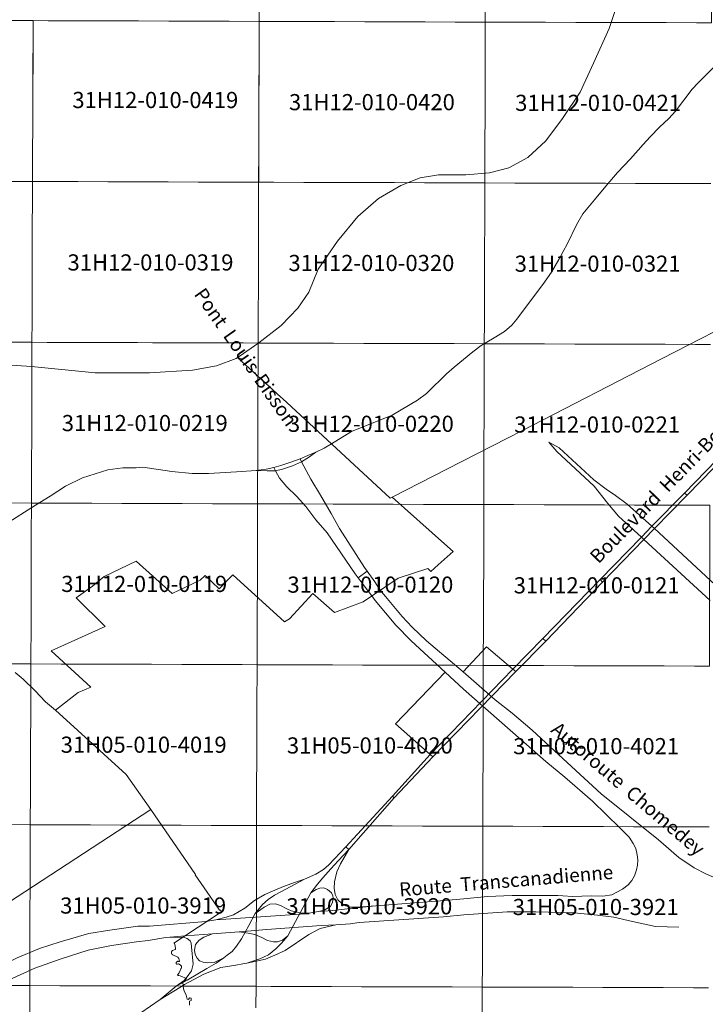
# Model space of a CAD drawing. Units: metres. Extents: x 265961 to 307720, y 5027324 to 5064319.
# Drawn here: x 283260 to 286221, y 5038575 to 5042828 of the extents above; entities that cross this region are included whole.
import ezdxf
from ezdxf.enums import TextEntityAlignment as Align

# ---------------------------------------------------------------- set-up
doc = ezdxf.new("R2010")
doc.units = ezdxf.units.M
doc.header["$MEASUREMENT"] = 0
doc.layers.add('Level 50', color=7, linetype='Continuous', lineweight=0)
doc.styles.add('Style-STANDARD', font='STANDARD.shx')
doc.styles.add('Style-WORKING', font='WORKING.shx')

msp = doc.modelspace()

# ---------------------------------------------------------------- linework, layer by layer
at = {"layer": 'Level 50', "color": 7, "linetype": 'Continuous', "lineweight": 0}
for p, q in [((286334.478, 5042700.373), (286190.206, 5042555.274)), ((285952.692, 5042288.035), (285897.824, 5042226.778)), ((285897.824, 5042226.778), (285842.52, 5042167.323)), ((285842.52, 5042167.323), (285792.147, 5042108.734)), ((285217.128, 5041392.793), (285136.415, 5041327.463)), ((285102.911, 5041298.432), (285079.201, 5041274.085)), ((285136.415, 5041327.463), (285102.911, 5041298.432)), ((285079.201, 5041274.085), (285045.508, 5041242.372)), ((285016.718, 5041213.464), (284978.869, 5041184.439)), ((285045.508, 5041242.372), (285016.718, 5041213.464)), ((286453.868, 5041115.775), (286131.762, 5040783.493)), ((286464.598, 5041105.664), (286142.478, 5040773.683)), ((284477.163, 5040918.884), (284471.579, 5040930.702)), ((283640.563, 5040883.5), (283531.406, 5040848.5)), ((284365.186, 5040879.386), (284358.066, 5040893.631)), ((283531.406, 5040848.5), (283457.594, 5040812.5)), ((283457.594, 5040812.5), (283391.688, 5040769.5)), ((283391.688, 5040769.5), (283328.281, 5040731.5)), ((286131.762, 5040783.493), (285990.471, 5040640.56)), ((286142.478, 5040773.683), (286002.361, 5040629.675)), ((286142.478, 5040773.683), (286131.762, 5040783.493)), ((283328.281, 5040731.5), (283198.375, 5040647.5)), ((285990.471, 5040640.56), (285945.889, 5040593.35)), ((286002.361, 5040629.675), (285956.03, 5040583.34)), ((286002.361, 5040629.675), (285990.471, 5040640.56)), ((286284.125, 5040368.5), (286002.361, 5040629.675)), ((285945.889, 5040593.35), (285767.243, 5040409.414)), ((285956.03, 5040583.34), (285777.483, 5040398.487)), ((285956.03, 5040583.34), (285945.889, 5040593.35)), ((286242.656, 5040320), (285956.03, 5040583.34)), ((284761.288, 5040445.729), (284721.608, 5040417.705)), ((285767.243, 5040409.414), (285519.835, 5040155.144)), ((285777.483, 5040398.487), (285767.243, 5040409.414)), ((285777.483, 5040398.487), (285532.133, 5040143.489)), ((285519.835, 5040155.144), (285389.733, 5040022.985)), ((285532.133, 5040143.489), (285519.835, 5040155.144)), ((285532.133, 5040143.489), (285402.434, 5040013.013)), ((285389.733, 5040022.985), (285033.571, 5039654.288)), ((285402.434, 5040013.013), (285389.733, 5040022.985)), ((285098.125, 5040009.5), (284883.875, 5039786)), ((285402.434, 5040013.013), (285044.575, 5039643.927)), ((285176.938, 5039937), (285098.125, 5040009.5)), ((285313.188, 5039890.5), (285174.969, 5040011.5)), ((285532.219, 5039624.5), (285176.938, 5039937)), ((285033.571, 5039654.288), (284883.875, 5039786)), ((285770.813, 5039484.5), (285551.781, 5039688)), ((285033.571, 5039654.288), (284870.381, 5039474.922)), ((285044.575, 5039643.927), (284878.148, 5039467.152)), ((285044.575, 5039643.927), (285033.571, 5039654.288)), ((284870.381, 5039474.922), (284669.348, 5039256.042)), ((284878.148, 5039467.152), (284681.764, 5039243.623)), ((284878.148, 5039467.152), (284870.381, 5039474.922)), ((286018.344, 5039285.5), (285770.813, 5039484.5)), ((284681.764, 5039243.623), (284669.348, 5039256.042)), ((284516.969, 5039056.5), (284418.29, 5038871.028)), ((285076.969, 5039022), (284797.844, 5039000)), ((285179.063, 5039030.5), (285076.969, 5039022)), ((284492.781, 5038966.5), (284108.125, 5038939.5)), ((284550.469, 5038975.5), (284492.781, 5038966.5)), ((285179.063, 5038961.5), (285090.625, 5038953.5)), ((284108.125, 5038939.5), (284063.624, 5038933.623)), ((284687.5, 5038922.5), (284625.031, 5038918)), ((284726.125, 5038928.5), (284687.5, 5038922.5)), ((285090.625, 5038953.5), (284726.125, 5038928.5)), ((283770.25, 5038913.5), (283649.969, 5038896)), ((284093.469, 5038880), (283976.972, 5038871.477)), ((284207.719, 5038888), (284093.469, 5038880)), ((283891.781, 5038863.5), (283815.656, 5038851.5)), ((283976.972, 5038871.477), (283891.781, 5038863.5)), ((284224.278, 5038749.802), (284241.004, 5038752.534)), ((283866.969, 5038596.5), (283936.219, 5038653.5)), ((283866.969, 5038596.5), (283286.536, 5038196.645))]:
    msp.add_line(p, q, dxfattribs=at)
at = {"layer": 'Level 50', "color": 7, "linetype": 'Continuous', "lineweight": 0, "flags": 128}
for points in [[(286247.533, 5042814.363), (286182.437, 5042814.556), (286052.244, 5042814.943), (285922.051, 5042815.334), (285791.858, 5042815.727), (285661.665, 5042816.123), (285531.473, 5042816.521), (285401.28, 5042816.923), (285271.087, 5042817.327), (285271.664, 5043002.545), (285272.24, 5043187.763), (285272.817, 5043372.981), (285273.25, 5043511.895), (285403.429, 5043511.491), (285533.606, 5043511.09), (285663.785, 5043510.691), (285793.963, 5043510.296), (285924.142, 5043509.902), (286054.32, 5043509.512), (286184.498, 5043509.124), (286249.587, 5043508.931), (286249.177, 5043370.017), (286248.081, 5042999.581), (286247.533, 5042814.363)], [(284292.48, 5042125.876), (284162.258, 5042126.283), (284032.036, 5042126.692), (283901.815, 5042127.104), (283771.593, 5042127.519), (283641.372, 5042127.936), (283511.151, 5042128.357), (283380.929, 5042128.78), (283315.818, 5042128.992), (283316.12, 5042221.601), (283316.726, 5042406.819), (283317.331, 5042592.037), (283317.937, 5042777.255), (283318.088, 5042823.559), (283383.192, 5042823.347), (283513.399, 5042822.924), (283643.606, 5042822.503), (283773.814, 5042822.086), (283904.021, 5042821.671), (284034.228, 5042821.259), (284164.435, 5042820.85), (284294.642, 5042820.443), (284294.497, 5042774.139), (284293.345, 5042403.703), (284292.768, 5042218.485), (284292.48, 5042125.876)], [(285268.925, 5042122.759), (285138.718, 5042123.166), (285008.511, 5042123.575), (284878.304, 5042123.987), (284748.097, 5042124.402), (284617.889, 5042124.819), (284487.682, 5042125.24), (284357.475, 5042125.663), (284292.371, 5042125.875), (284292.825, 5042264.789), (284293.431, 5042450.007), (284294.036, 5042635.225), (284294.642, 5042820.443), (284359.738, 5042820.23), (284489.931, 5042819.808), (284620.124, 5042819.387), (284750.316, 5042818.97), (284880.509, 5042818.555), (285010.702, 5042818.143), (285140.895, 5042817.733), (285271.087, 5042817.327), (285270.511, 5042632.109), (285269.934, 5042446.891), (285269.357, 5042261.672), (285268.925, 5042122.759)], [(284290.101, 5041431.308), (284159.879, 5041431.715), (284029.657, 5041432.124), (283899.436, 5041432.536), (283769.214, 5041432.951), (283638.993, 5041433.368), (283508.772, 5041433.789), (283378.55, 5041434.212), (283313.439, 5041434.424), (283313.741, 5041527.033), (283314.347, 5041712.251), (283314.952, 5041897.469), (283315.558, 5042082.687), (283315.709, 5042128.991), (283380.813, 5042128.779), (283511.02, 5042128.356), (283641.227, 5042127.935), (283771.435, 5042127.518), (283901.642, 5042127.103), (284031.849, 5042126.691), (284162.056, 5042126.282), (284292.263, 5042125.875), (284292.118, 5042079.571), (284290.966, 5041709.135), (284290.389, 5041523.917), (284290.101, 5041431.308)], [(285266.763, 5041428.192), (285136.541, 5041428.599), (285006.319, 5041429.008), (284876.098, 5041429.42), (284745.876, 5041429.835), (284615.655, 5041430.252), (284485.434, 5041430.673), (284355.212, 5041431.096), (284290.101, 5041431.308), (284290.403, 5041523.917), (284291.009, 5041709.135), (284291.614, 5041894.353), (284292.22, 5042079.571), (284292.371, 5042125.875), (284357.475, 5042125.663), (284487.682, 5042125.24), (284617.889, 5042124.819), (284748.097, 5042124.402), (284878.304, 5042123.987), (285008.511, 5042123.575), (285138.718, 5042123.166), (285268.925, 5042122.759), (285268.78, 5042076.455), (285267.628, 5041706.019), (285267.051, 5041520.801), (285266.763, 5041428.192)], [(284287.831, 5040736.742), (284222.713, 5040736.955), (284092.477, 5040737.383), (283962.241, 5040737.814), (283832.005, 5040738.248), (283701.769, 5040738.685), (283571.533, 5040739.124), (283441.297, 5040739.565), (283311.061, 5040740.01), (283311.22, 5040786.314), (283312.488, 5041156.75), (283313.122, 5041341.967), (283313.439, 5041434.576), (283443.661, 5041434.132), (283573.882, 5041433.69), (283704.104, 5041433.251), (283834.325, 5041432.814), (283964.547, 5041432.381), (284094.769, 5041431.95), (284224.99, 5041431.521), (284290.101, 5041431.308), (284289.192, 5041153.481), (284288.588, 5040968.264), (284287.982, 5040783.046), (284287.831, 5040736.742)], [(285264.601, 5040733.626), (285134.364, 5040734.032), (285004.129, 5040734.442), (284873.893, 5040734.854), (284743.657, 5040735.269), (284613.421, 5040735.687), (284483.185, 5040736.106), (284352.949, 5040736.529), (284287.831, 5040736.742), (284287.982, 5040783.046), (284288.588, 5040968.264), (284289.192, 5041153.481), (284290.101, 5041431.308), (284355.212, 5041431.096), (284485.434, 5041430.673), (284615.655, 5041430.252), (284745.876, 5041429.835), (284876.098, 5041429.42), (285006.319, 5041429.008), (285136.541, 5041428.599), (285266.763, 5041428.192), (285266.475, 5041335.583), (285265.897, 5041150.365), (285265.321, 5040965.148), (285264.745, 5040779.93), (285264.601, 5040733.626)], [(283308.684, 5040045.445), (283178.433, 5040045.892), (283048.183, 5040046.342), (282917.932, 5040046.794), (282787.682, 5040047.25), (282657.432, 5040047.708), (282527.181, 5040048.169), (282396.931, 5040048.632), (282331.806, 5040048.865), (282332.468, 5040234.083), (282333.794, 5040604.517), (282334.291, 5040743.43), (282399.409, 5040743.198), (282529.646, 5040742.734), (282659.881, 5040742.273), (282790.117, 5040741.815), (282920.354, 5040741.36), (283050.589, 5040740.907), (283180.825, 5040740.458), (283311.061, 5040740.01), (283310.585, 5040601.097), (283309.951, 5040415.879), (283309.317, 5040230.662), (283308.684, 5040045.445)], [(284285.562, 5040042.176), (284220.436, 5040042.39), (284090.186, 5040042.818), (283959.936, 5040043.249), (283829.685, 5040043.683), (283699.435, 5040044.119), (283569.184, 5040044.558), (283438.934, 5040045), (283308.684, 5040045.445), (283309.317, 5040230.662), (283309.951, 5040415.879), (283310.585, 5040601.097), (283311.061, 5040740.01), (283441.297, 5040739.565), (283571.533, 5040739.124), (283701.769, 5040738.685), (283832.005, 5040738.248), (283962.241, 5040737.814), (284092.477, 5040737.383), (284222.713, 5040736.955), (284287.831, 5040736.742), (284287.377, 5040597.829), (284286.771, 5040412.611), (284286.166, 5040227.394), (284285.562, 5040042.176)], [(285262.439, 5040039.06), (285132.188, 5040039.467), (285001.938, 5040039.876), (284871.687, 5040040.289), (284741.437, 5040040.703), (284611.187, 5040041.121), (284480.937, 5040041.541), (284350.687, 5040041.964), (284285.562, 5040042.176), (284286.166, 5040227.394), (284286.771, 5040412.611), (284287.377, 5040597.829), (284287.831, 5040736.742), (284352.949, 5040736.529), (284483.185, 5040736.106), (284613.421, 5040735.687), (284743.657, 5040735.269), (284873.893, 5040734.854), (285004.129, 5040734.442), (285134.364, 5040734.032), (285264.601, 5040733.626), (285264.168, 5040594.712), (285263.016, 5040224.278), (285262.439, 5040039.06)], [(286239.317, 5040036.096), (286174.191, 5040036.289), (286043.941, 5040036.677), (285913.691, 5040037.067), (285783.44, 5040037.46), (285653.19, 5040037.856), (285522.939, 5040038.255), (285392.689, 5040038.656), (285262.439, 5040039.06), (285263.016, 5040224.278), (285264.168, 5040594.712), (285264.601, 5040733.626), (285394.837, 5040733.222), (285525.072, 5040732.82), (285655.309, 5040732.422), (285785.545, 5040732.026), (285915.78, 5040731.633), (286046.017, 5040731.242), (286176.253, 5040730.854), (286241.37, 5040730.662), (286240.96, 5040591.749), (286239.864, 5040221.313), (286239.317, 5040036.096)], [(284283.292, 5039347.612), (284218.159, 5039347.825), (284087.895, 5039348.253), (283957.63, 5039348.684), (283827.364, 5039349.118), (283697.1, 5039349.554), (283566.835, 5039349.994), (283436.57, 5039350.436), (283306.306, 5039350.88), (283306.781, 5039489.793), (283307.415, 5039675.01), (283308.049, 5039860.228), (283308.684, 5040045.445), (283438.934, 5040045), (283569.184, 5040044.558), (283699.435, 5040044.119), (283829.685, 5040043.683), (283959.936, 5040043.249), (284090.186, 5040042.818), (284220.436, 5040042.39), (284285.562, 5040042.176), (284284.956, 5039856.959), (284284.351, 5039671.742), (284283.745, 5039486.524), (284283.292, 5039347.612)], [(285260.277, 5039344.496), (285130.013, 5039344.902), (284999.748, 5039345.312), (284869.483, 5039345.724), (284739.219, 5039346.139), (284608.953, 5039346.556), (284478.688, 5039346.977), (284348.424, 5039347.399), (284283.292, 5039347.612), (284283.745, 5039486.524), (284284.351, 5039671.742), (284284.956, 5039856.959), (284285.562, 5040042.176), (284350.687, 5040041.964), (284480.937, 5040041.541), (284611.187, 5040041.121), (284741.437, 5040040.703), (284871.687, 5040040.289), (285001.938, 5040039.876), (285132.188, 5040039.467), (285262.439, 5040039.06), (285261.862, 5039853.843), (285261.286, 5039668.625), (285260.71, 5039483.408), (285260.277, 5039344.496)], [(284281.022, 5038653.048), (284215.883, 5038653.261), (284085.604, 5038653.689), (283955.324, 5038654.12), (283825.045, 5038654.554), (283694.766, 5038654.99), (283564.486, 5038655.43), (283434.207, 5038655.871), (283303.928, 5038656.316), (283304.245, 5038748.925), (283304.879, 5038934.142), (283305.513, 5039119.358), (283306.147, 5039304.576), (283306.306, 5039350.88), (283436.57, 5039350.436), (283566.835, 5039349.994), (283697.1, 5039349.554), (283827.364, 5039349.118), (283957.63, 5039348.684), (284087.895, 5039348.253), (284218.159, 5039347.825), (284283.292, 5039347.612), (284283.141, 5039301.308), (284282.535, 5039116.09), (284281.325, 5038745.656), (284281.022, 5038653.048)], [(285258.116, 5038649.932), (285127.837, 5038650.338), (284997.558, 5038650.748), (284867.278, 5038651.16), (284736.999, 5038651.574), (284606.721, 5038651.992), (284476.441, 5038652.412), (284346.162, 5038652.835), (284281.022, 5038653.048), (284281.325, 5038745.656), (284282.535, 5039116.09), (284283.141, 5039301.308), (284283.292, 5039347.612), (284348.424, 5039347.399), (284478.688, 5039346.977), (284608.953, 5039346.556), (284739.219, 5039346.139), (284869.483, 5039345.724), (284999.748, 5039345.312), (285130.013, 5039344.902), (285260.277, 5039344.496), (285260.134, 5039298.191), (285258.98, 5038927.757), (285258.404, 5038742.54), (285258.116, 5038649.932)]]:
    msp.add_lwpolyline(points, close=True, dxfattribs=at)
for points in [[(285271.664, 5043002.545), (285271.087, 5042817.327), (285271.087, 5042817.327), (285140.895, 5042817.733), (285010.702, 5042818.143), (284880.509, 5042818.555), (284750.316, 5042818.97), (284620.124, 5042819.387), (284489.931, 5042819.808), (284359.738, 5042820.23), (284294.642, 5042820.443), (284295.247, 5043005.661)], [(286431.383, 5041567.66), (286032.383, 5041362.86), (285428.383, 5041052.56), (285366.983, 5041020.66), (285104.483, 5040886.66), (284868.983, 5040765.26), (284860.883, 5040761.06), (284395.983, 5041191.26), (284388.483, 5041198.16), (284201.383, 5041368.86), (284208.383, 5041373.56), (284292.483, 5041431.66), (284389.683, 5041506.66), (284461.083, 5041581.66), (284509.683, 5041651.36), (284549.683, 5041750.56), (284632.483, 5041871.06), (284721.083, 5041978.26), (284809.583, 5042055.96), (284906.683, 5042112.26), (284989.583, 5042144.46), (285069.583, 5042157.86), (285186.683, 5042157.86), (285289.583, 5042165.86), (285372.383, 5042187.36), (285455.183, 5042232.86), (285532.383, 5042305.16), (285603.783, 5042401.66), (285680.883, 5042514.16), (285738.083, 5042640.16), (285806.583, 5042790.16), (285846.583, 5042910.76)], [(283187.881, 5042823.966), (283318.088, 5042823.559), (283317.943, 5042777.255), (283316.791, 5042406.819), (283316.214, 5042221.601), (283315.926, 5042128.992), (283315.926, 5042128.992), (283185.704, 5042129.399)], [(286245.479, 5042119.795), (286180.375, 5042119.988), (286050.168, 5042120.375), (285919.961, 5042120.766), (285789.754, 5042121.159), (285659.546, 5042121.555), (285529.339, 5042121.954), (285399.132, 5042122.355), (285268.925, 5042122.759), (285269.357, 5042261.672), (285269.934, 5042446.891), (285270.511, 5042632.109), (285271.087, 5042817.327), (285401.28, 5042816.923), (285531.473, 5042816.521), (285661.665, 5042816.123), (285791.858, 5042815.727), (285922.051, 5042815.334), (286052.244, 5042814.943), (286182.437, 5042814.556), (286247.533, 5042814.363)], [(286190.206, 5042555.274), (286164.802, 5042527.971), (286092.033, 5042432.736)], [(286092.033, 5042432.736), (286063.892, 5042401.107), (286022.588, 5042363.7), (285982.898, 5042321.133), (285952.692, 5042288.035)], [(286243.425, 5041425.228), (286178.313, 5041425.421), (286048.092, 5041425.809), (285917.87, 5041426.199), (285787.649, 5041426.592), (285657.428, 5041426.988), (285527.206, 5041427.387), (285396.984, 5041427.788), (285266.763, 5041428.192), (285267.051, 5041520.801), (285267.628, 5041706.019), (285268.78, 5042076.455), (285268.925, 5042122.759), (285399.132, 5042122.355), (285529.339, 5042121.954), (285659.546, 5042121.555), (285789.754, 5042121.159), (285919.961, 5042120.766), (286050.168, 5042120.375), (286180.375, 5042119.988), (286245.479, 5042119.795)], [(285792.147, 5042108.734), (285742.153, 5042049.202), (285692.921, 5041989.288), (285664.784, 5041941.292), (285625.975, 5041861.784), (285589.184, 5041791.849), (285557.041, 5041737.32), (285520.116, 5041683.524), (285457.833, 5041602.163), (285406.84, 5041533.652)], [(283993.683, 5038571.46), (283994.383, 5038588.46), (284000.683, 5038592.26), (284000.983, 5038602.36), (283993.483, 5038603.56), (283989.583, 5038596.26), (283984.083, 5038598.26), (283979.183, 5038614.56), (283970.583, 5038634.16), (283967.583, 5038642.76), (283964.883, 5038669.06), (283964.883, 5038669.26), (283964.883, 5038669.46), (283964.983, 5038669.66), (283964.983, 5038669.76), (283965.083, 5038669.96), (283965.083, 5038670.16), (283965.183, 5038670.36), (283965.283, 5038670.56), (283965.483, 5038670.66), (283965.583, 5038670.86), (283965.683, 5038670.96), (283965.883, 5038671.06), (283966.083, 5038671.26), (283966.183, 5038671.26), (283966.383, 5038671.36), (283966.583, 5038671.46), (283966.783, 5038671.46), (283967.183, 5038671.56), (283967.383, 5038671.56), (283967.583, 5038671.66), (283967.783, 5038671.76), (283967.983, 5038671.86), (283968.183, 5038671.96), (283968.383, 5038672.06), (283968.583, 5038672.26), (283968.683, 5038672.36), (283980.783, 5038686.66), (283952.783, 5038698.86), (283948.283, 5038699.46), (283945.283, 5038699.26), (283944.983, 5038699.26), (283944.783, 5038699.26), (283944.483, 5038699.36), (283944.283, 5038699.46), (283944.083, 5038699.56), (283943.783, 5038699.76), (283943.583, 5038699.86), (283943.483, 5038700.06), (283943.283, 5038700.26), (283943.083, 5038700.46), (283942.983, 5038700.66), (283942.783, 5038700.86), (283942.683, 5038701.06), (283942.683, 5038701.36), (283942.583, 5038701.56), (283942.583, 5038701.86), (283942.483, 5038702.06), (283942.483, 5038702.36), (283942.583, 5038702.56), (283942.583, 5038702.86), (283942.683, 5038703.06), (283942.783, 5038703.26), (283942.883, 5038703.56), (283942.983, 5038703.76), (283943.083, 5038703.96), (283943.283, 5038704.16), (283943.483, 5038704.36), (283943.683, 5038704.46), (283943.883, 5038704.66), (283948.883, 5038711.76), (283952.883, 5038721.16), (283956.483, 5038728.06), (283957.683, 5038730.56), (283958.583, 5038733.16), (283959.183, 5038735.86), (283959.283, 5038736.56), (283959.383, 5038737.26), (283959.283, 5038737.96), (283959.183, 5038738.66), (283959.083, 5038739.36), (283958.883, 5038740.06), (283958.583, 5038740.76), (283958.283, 5038741.36), (283957.883, 5038741.96), (283957.483, 5038742.56), (283956.483, 5038743.66), (283955.383, 5038744.66), (283954.183, 5038745.56), (283952.983, 5038746.36), (283946.683, 5038750.06), (283942.583, 5038748.16), (283942.083, 5038748.06), (283941.483, 5038748.06), (283940.983, 5038748.16), (283940.483, 5038748.26), (283939.983, 5038748.36), (283939.483, 5038748.56), (283938.983, 5038748.76), (283938.583, 5038748.96), (283938.083, 5038749.26), (283937.683, 5038749.56), (283937.383, 5038749.96), (283936.983, 5038750.36), (283936.683, 5038750.76), (283936.483, 5038751.26), (283936.183, 5038751.76), (283936.083, 5038752.16), (283935.883, 5038752.76), (283935.783, 5038753.26), (283935.783, 5038753.76), (283935.783, 5038754.26), (283935.783, 5038754.76), (283935.883, 5038755.26), (283936.083, 5038755.86), (283936.183, 5038756.26), (283936.483, 5038756.76), (283936.683, 5038757.26), (283936.983, 5038757.66), (283943.283, 5038761.96), (283946.083, 5038761.36), (283946.283, 5038761.16), (283946.483, 5038760.96), (283946.683, 5038760.86), (283946.883, 5038760.66), (283947.083, 5038760.56), (283947.283, 5038760.46), (283947.583, 5038760.36), (283947.783, 5038760.36), (283948.083, 5038760.36), (283948.283, 5038760.26), (283948.583, 5038760.36), (283948.783, 5038760.36), (283948.983, 5038760.36), (283949.283, 5038760.46), (283949.483, 5038760.56), (283949.683, 5038760.66), (283949.883, 5038760.86), (283950.083, 5038760.96), (283950.283, 5038761.16), (283950.483, 5038761.36), (283950.583, 5038761.56), (283947.483, 5038772.56), (283943.683, 5038779.16), (283922.283, 5038788.66), (283921.383, 5038789.06), (283920.583, 5038789.46), (283919.783, 5038790.06), (283919.083, 5038790.66), (283918.383, 5038791.26), (283917.783, 5038792.06), (283917.183, 5038792.76), (283916.683, 5038793.56), (283916.283, 5038794.46), (283915.983, 5038795.36), (283915.783, 5038796.26), (283915.583, 5038797.16), (283915.483, 5038798.16), (283915.483, 5038799.06), (283915.583, 5038800.06), (283915.783, 5038800.96), (283915.983, 5038801.86), (283916.383, 5038802.76), (283916.783, 5038803.66), (283917.283, 5038804.46), (283917.783, 5038805.26), (283918.383, 5038805.96), (283919.083, 5038806.56), (283919.883, 5038807.16), (283920.583, 5038807.76), (283932.083, 5038812.36), (283932.283, 5038812.36), (283932.383, 5038812.46), (283932.583, 5038812.66), (283932.783, 5038812.76), (283932.883, 5038812.86), (283933.083, 5038813.06), (283933.183, 5038813.26), (283933.283, 5038813.46), (283933.383, 5038813.66), (283933.483, 5038813.86), (283933.483, 5038814.06), (283933.583, 5038814.26), (283933.583, 5038814.46), (283933.583, 5038814.66), (283933.583, 5038814.86), (283931.983, 5038827.56), (283929.183, 5038837.86), (283929.083, 5038838.16), (283928.983, 5038838.26), (283928.883, 5038838.46), (283928.783, 5038838.66), (283928.683, 5038838.86), (283928.583, 5038838.96), (283928.383, 5038839.16), (283928.183, 5038839.26), (283927.983, 5038839.36), (283927.783, 5038839.46), (283927.583, 5038839.56), (283927.383, 5038839.66), (283927.183, 5038839.66), (283926.983, 5038839.66), (283926.383, 5038839.76), (284031.283, 5038908.66), (284132.383, 5038974.96), (284127.883, 5038981.46), (284122.983, 5038981.66), (284101.583, 5039013.86), (284083.183, 5039040.76), (284018.683, 5039134.56), (284019.883, 5039135.36), (283827.183, 5039416.86), (283720.683, 5039567.46), (283415.783, 5039845.06), (283513.183, 5039921.56), (283567.983, 5039945.56), (283396.183, 5040101.76), (283628.883, 5040207.16), (283504.483, 5040330.86), (283575.383, 5040380.86), (283625.383, 5040422.86), (283763.383, 5040489.86), (283919.383, 5040348.86), (284040.383, 5040406.86), (284061.383, 5040427.86), (284122.383, 5040369.86), (284180.483, 5040430.86), (284403.483, 5040227.86), (284425.483, 5040240.86), (284526.383, 5040349.96), (284619.383, 5040267.86), (284743.483, 5040313.86), (284895.483, 5040415.86), (285023.383, 5040456.96), (285036.383, 5040444.86), (285067.383, 5040473.86), (285132.483, 5040530.96), (285095.383, 5040563.96), (284868.983, 5040765.26), (284868.983, 5040765.26), (285104.483, 5040886.66), (285366.983, 5041020.66), (285428.383, 5041052.56), (286032.383, 5041362.86), (286431.383, 5041567.66)], [(285406.84, 5041533.652), (285385.151, 5041509.041), (285354.132, 5041481.142), (285309.982, 5041453.869), (285253.834, 5041420.176), (285217.128, 5041392.793)], [(283183.218, 5041435.023), (283313.439, 5041434.576), (283313.122, 5041341.967), (283312.488, 5041156.75), (283311.22, 5040786.314), (283311.061, 5040740.01), (283311.061, 5040740.01), (283180.825, 5040740.458)], [(286241.37, 5040730.662), (286176.253, 5040730.854), (286046.017, 5040731.242), (285915.78, 5040731.633), (285785.545, 5040732.026), (285655.309, 5040732.422), (285525.072, 5040732.82), (285394.837, 5040733.222), (285264.601, 5040733.626), (285264.745, 5040779.93), (285265.321, 5040965.148), (285265.897, 5041150.365), (285266.475, 5041335.583), (285266.763, 5041428.192), (285396.984, 5041427.788), (285527.206, 5041427.387), (285657.428, 5041426.988), (285787.649, 5041426.592), (285917.87, 5041426.199), (286048.092, 5041425.809), (286178.313, 5041425.421), (286243.425, 5041425.228)], [(283241.383, 5040008.86), (283275.183, 5039979.36), (283326.783, 5039929.66), (283372.383, 5039881.76), (283415.783, 5039845.06), (283513.183, 5039921.56), (283567.983, 5039945.56), (283396.183, 5040101.76), (283628.883, 5040207.16), (283504.483, 5040330.86), (283575.383, 5040380.86), (283625.383, 5040422.86), (283763.383, 5040489.86), (283919.383, 5040348.86), (284040.383, 5040406.86), (284061.383, 5040427.86), (284122.383, 5040369.86), (284180.483, 5040430.86), (284403.483, 5040227.86), (284425.483, 5040240.86), (284526.383, 5040349.96), (284619.383, 5040267.86), (284743.483, 5040313.86), (284895.483, 5040415.86), (285023.383, 5040456.96), (285036.383, 5040444.86), (285067.383, 5040473.86), (285132.483, 5040530.96), (285095.383, 5040563.96), (284868.983, 5040765.26), (284860.883, 5040761.06), (284395.983, 5041191.26), (284388.483, 5041198.16), (284201.383, 5041368.86), (284201.383, 5041368.86), (284195.383, 5041364.66), (284109.683, 5041332.46), (284006.883, 5041313.76), (283821.183, 5041303.06), (283586.883, 5041303.06), (283311.183, 5041329.86), (282839.883, 5041361.96)], [(284978.869, 5041184.439), (284868.502, 5041120.442), (284693.422, 5041048.96), (284606.934, 5040996.176)], [(285833.75, 5040772.5), (285792.281, 5040800), (285740.219, 5040840.5), (285589.594, 5040978), (285545.625, 5041003.5)], [(285800.375, 5040738.5), (285741.25, 5040813), (285580.5, 5040962.5), (285545.625, 5041003.5)], [(284539.3, 5040959.677), (284504.995, 5040945.432), (284471.579, 5040930.702)], [(284539.3, 5040959.677), (284511.632, 5040939.457), (284477.163, 5040918.884)], [(284606.934, 5040996.176), (284575.092, 5040977.555), (284539.3, 5040959.677)], [(284471.579, 5040930.702), (284431.917, 5040916.254), (284387.84, 5040902.049), (284358.066, 5040893.631)], [(284477.163, 5040918.884), (284438.327, 5040901.401), (284394.96, 5040887.156), (284365.186, 5040879.386)], [(284640.749, 5040629.709), (284605.97, 5040695.168), (284558.8, 5040773.718), (284518.286, 5040843.697), (284477.163, 5040918.884)], [(283763.406, 5040893), (283705.281, 5040893), (283640.563, 5040883.5)], [(284281.5, 5040880.5), (284196.594, 5040875.5), (284075.781, 5040868), (284005.031, 5040867.5), (283917.063, 5040876.5), (283792.719, 5040894.5), (283763.406, 5040893)], [(284358.066, 5040893.631), (284324.327, 5040886.671), (284281.5, 5040880.5)], [(284365.186, 5040879.386), (284328.5, 5040880), (284281.5, 5040880.5)], [(284587.712, 5040612.03), (284539.832, 5040668.013), (284496.371, 5040724.733), (284455.121, 5040770.403), (284414.438, 5040810), (284382.594, 5040847.5), (284365.186, 5040879.386)], [(285990.471, 5040640.56), (285883.281, 5040735), (285833.75, 5040772.5)], [(285945.889, 5040593.35), (285846.938, 5040684), (285800.375, 5040738.5)], [(284761.288, 5040445.729), (284749.188, 5040462.5), (284640.749, 5040629.709)], [(284721.608, 5040417.705), (284709.531, 5040434.5), (284587.712, 5040612.03)], [(284817.766, 5040363.838), (284794.281, 5040400), (284761.288, 5040445.729)], [(284780.632, 5040338.918), (284742.969, 5040388), (284721.608, 5040417.705)], [(285174.969, 5040011.5), (285017.813, 5040145.5), (284955.656, 5040204.5), (284911.688, 5040250), (284839.406, 5040336), (284817.766, 5040363.838)], [(285098.125, 5040009.5), (284950.813, 5040145), (284884.313, 5040213.5), (284795.469, 5040319.5), (284780.632, 5040338.918)], [(285389.733, 5040022.985), (285276.063, 5040119.5), (285174.969, 5040011.5)], [(283178.433, 5040045.892), (283308.684, 5040045.445), (283308.049, 5039860.228), (283307.415, 5039675.01), (283306.781, 5039489.793), (283306.306, 5039350.88), (283306.306, 5039350.88), (283176.041, 5039351.327)], [(286237.264, 5039341.531), (286172.131, 5039341.724), (286041.866, 5039342.112), (285911.602, 5039342.502), (285781.337, 5039342.896), (285651.072, 5039343.292), (285520.808, 5039343.69), (285390.542, 5039344.091), (285260.277, 5039344.496), (285260.71, 5039483.408), (285261.286, 5039668.625), (285261.862, 5039853.843), (285262.439, 5040039.06), (285392.689, 5040038.656), (285522.939, 5040038.255), (285653.19, 5040037.856), (285783.44, 5040037.46), (285913.691, 5040037.067), (286043.941, 5040036.677), (286174.191, 5040036.289), (286239.317, 5040036.096)], [(283212.383, 5039014.76), (283827.183, 5039416.86), (283720.683, 5039567.46), (283415.783, 5039845.06), (283372.383, 5039881.76), (283326.783, 5039929.66), (283275.183, 5039979.36), (283241.383, 5040008.86)], [(283415.783, 5039845.06), (283372.383, 5039881.76), (283326.783, 5039929.66), (283275.183, 5039979.36), (283241.383, 5040008.86)], [(285551.781, 5039688), (285473.125, 5039760), (285387.656, 5039833), (285313.188, 5039890.5)], [(285733.906, 5039453), (285614.094, 5039556), (285532.219, 5039624.5)], [(285817.313, 5039048.5), (285863.031, 5039072.5), (285888.281, 5039092), (285904, 5039110.5), (285915.469, 5039130.5), (285924.219, 5039156), (285927.625, 5039176), (285929.25, 5039199), (285926.156, 5039221.5), (285920.406, 5039248.5), (285909.656, 5039269.5), (285892.625, 5039297.5), (285852.188, 5039338), (285733.906, 5039453)], [(283993.683, 5038571.46), (283994.383, 5038588.46), (284000.683, 5038592.26), (284000.983, 5038602.36), (283993.483, 5038603.56), (283989.583, 5038596.26), (283984.083, 5038598.26), (283979.183, 5038614.56), (283970.583, 5038634.16), (283967.583, 5038642.76), (283964.883, 5038669.06), (283964.883, 5038669.26), (283964.883, 5038669.46), (283964.983, 5038669.66), (283964.983, 5038669.76), (283965.083, 5038669.96), (283965.083, 5038670.16), (283965.183, 5038670.36), (283965.283, 5038670.56), (283965.483, 5038670.66), (283965.583, 5038670.86), (283965.683, 5038670.96), (283965.883, 5038671.06), (283966.083, 5038671.26), (283966.183, 5038671.26), (283966.383, 5038671.36), (283966.583, 5038671.46), (283966.783, 5038671.46), (283967.183, 5038671.56), (283967.383, 5038671.56), (283967.583, 5038671.66), (283967.783, 5038671.76), (283967.983, 5038671.86), (283968.183, 5038671.96), (283968.383, 5038672.06), (283968.583, 5038672.26), (283968.683, 5038672.36), (283980.783, 5038686.66), (283952.783, 5038698.86), (283948.283, 5038699.46), (283945.283, 5038699.26), (283944.983, 5038699.26), (283944.783, 5038699.26), (283944.483, 5038699.36), (283944.283, 5038699.46), (283944.083, 5038699.56), (283943.783, 5038699.76), (283943.583, 5038699.86), (283943.483, 5038700.06), (283943.283, 5038700.26), (283943.083, 5038700.46), (283942.983, 5038700.66), (283942.783, 5038700.86), (283942.683, 5038701.06), (283942.683, 5038701.36), (283942.583, 5038701.56), (283942.583, 5038701.86), (283942.483, 5038702.06), (283942.483, 5038702.36), (283942.583, 5038702.56), (283942.583, 5038702.86), (283942.683, 5038703.06), (283942.783, 5038703.26), (283942.883, 5038703.56), (283942.983, 5038703.76), (283943.083, 5038703.96), (283943.283, 5038704.16), (283943.483, 5038704.36), (283943.683, 5038704.46), (283943.883, 5038704.66), (283948.883, 5038711.76), (283952.883, 5038721.16), (283956.483, 5038728.06), (283957.683, 5038730.56), (283958.583, 5038733.16), (283959.183, 5038735.86), (283959.283, 5038736.56), (283959.383, 5038737.26), (283959.283, 5038737.96), (283959.183, 5038738.66), (283959.083, 5038739.36), (283958.883, 5038740.06), (283958.583, 5038740.76), (283958.283, 5038741.36), (283957.883, 5038741.96), (283957.483, 5038742.56), (283956.483, 5038743.66), (283955.383, 5038744.66), (283954.183, 5038745.56), (283952.983, 5038746.36), (283946.683, 5038750.06), (283942.583, 5038748.16), (283942.083, 5038748.06), (283941.483, 5038748.06), (283940.983, 5038748.16), (283940.483, 5038748.26), (283939.983, 5038748.36), (283939.483, 5038748.56), (283938.983, 5038748.76), (283938.583, 5038748.96), (283938.083, 5038749.26), (283937.683, 5038749.56), (283937.383, 5038749.96), (283936.983, 5038750.36), (283936.683, 5038750.76), (283936.483, 5038751.26), (283936.183, 5038751.76), (283936.083, 5038752.16), (283935.883, 5038752.76), (283935.783, 5038753.26), (283935.783, 5038753.76), (283935.783, 5038754.26), (283935.783, 5038754.76), (283935.883, 5038755.26), (283936.083, 5038755.86), (283936.183, 5038756.26), (283936.483, 5038756.76), (283936.683, 5038757.26), (283936.983, 5038757.66), (283943.283, 5038761.96), (283946.083, 5038761.36), (283946.283, 5038761.16), (283946.483, 5038760.96), (283946.683, 5038760.86), (283946.883, 5038760.66), (283947.083, 5038760.56), (283947.283, 5038760.46), (283947.583, 5038760.36), (283947.783, 5038760.36), (283948.083, 5038760.36), (283948.283, 5038760.26), (283948.583, 5038760.36), (283948.783, 5038760.36), (283948.983, 5038760.36), (283949.283, 5038760.46), (283949.483, 5038760.56), (283949.683, 5038760.66), (283949.883, 5038760.86), (283950.083, 5038760.96), (283950.283, 5038761.16), (283950.483, 5038761.36), (283950.583, 5038761.56), (283947.483, 5038772.56), (283943.683, 5038779.16), (283922.283, 5038788.66), (283921.383, 5038789.06), (283920.583, 5038789.46), (283919.783, 5038790.06), (283919.083, 5038790.66), (283918.383, 5038791.26), (283917.783, 5038792.06), (283917.183, 5038792.76), (283916.683, 5038793.56), (283916.283, 5038794.46), (283915.983, 5038795.36), (283915.783, 5038796.26), (283915.583, 5038797.16), (283915.483, 5038798.16), (283915.483, 5038799.06), (283915.583, 5038800.06), (283915.783, 5038800.96), (283915.983, 5038801.86), (283916.383, 5038802.76), (283916.783, 5038803.66), (283917.283, 5038804.46), (283917.783, 5038805.26), (283918.383, 5038805.96), (283919.083, 5038806.56), (283919.883, 5038807.16), (283920.583, 5038807.76), (283932.083, 5038812.36), (283932.283, 5038812.36), (283932.383, 5038812.46), (283932.583, 5038812.66), (283932.783, 5038812.76), (283932.883, 5038812.86), (283933.083, 5038813.06), (283933.183, 5038813.26), (283933.283, 5038813.46), (283933.383, 5038813.66), (283933.483, 5038813.86), (283933.483, 5038814.06), (283933.583, 5038814.26), (283933.583, 5038814.46), (283933.583, 5038814.66), (283933.583, 5038814.86), (283931.983, 5038827.56), (283929.183, 5038837.86), (283929.083, 5038838.16), (283928.983, 5038838.26), (283928.883, 5038838.46), (283928.783, 5038838.66), (283928.683, 5038838.86), (283928.583, 5038838.96), (283928.383, 5038839.16), (283928.183, 5038839.26), (283927.983, 5038839.36), (283927.783, 5038839.46), (283927.583, 5038839.56), (283927.383, 5038839.66), (283927.183, 5038839.66), (283926.983, 5038839.66), (283926.383, 5038839.76), (284031.283, 5038908.66), (284132.383, 5038974.96), (284127.883, 5038981.46), (284122.983, 5038981.66), (284101.583, 5039013.86), (284083.183, 5039040.76), (284018.683, 5039134.56), (284019.883, 5039135.36), (283827.183, 5039416.86), (283212.383, 5039014.76)], [(283827.183, 5039416.86), (284019.883, 5039135.36), (284018.683, 5039134.56), (284083.183, 5039040.76), (284101.583, 5039013.86), (284122.983, 5038981.66), (284127.883, 5038981.46), (284132.383, 5038974.96), (284031.283, 5038908.66), (283926.383, 5038839.76), (283926.983, 5038839.66), (283927.183, 5038839.66), (283927.383, 5038839.66), (283927.583, 5038839.56), (283927.783, 5038839.46), (283927.983, 5038839.36), (283928.183, 5038839.26), (283928.383, 5038839.16), (283928.583, 5038838.96), (283928.683, 5038838.86), (283928.783, 5038838.66), (283928.883, 5038838.46), (283928.983, 5038838.26), (283929.083, 5038838.16), (283929.183, 5038837.86), (283931.983, 5038827.56), (283933.583, 5038814.86), (283933.583, 5038814.66), (283933.583, 5038814.46), (283933.583, 5038814.26), (283933.483, 5038814.06), (283933.483, 5038813.86), (283933.383, 5038813.66), (283933.283, 5038813.46), (283933.183, 5038813.26), (283933.083, 5038813.06), (283932.883, 5038812.86), (283932.783, 5038812.76), (283932.583, 5038812.66), (283932.383, 5038812.46), (283932.283, 5038812.36), (283932.083, 5038812.36), (283920.583, 5038807.76), (283919.883, 5038807.16), (283919.083, 5038806.56), (283918.383, 5038805.96), (283917.783, 5038805.26), (283917.283, 5038804.46), (283916.783, 5038803.66), (283916.383, 5038802.76), (283915.983, 5038801.86), (283915.783, 5038800.96), (283915.583, 5038800.06), (283915.483, 5038799.06), (283915.483, 5038798.16), (283915.583, 5038797.16), (283915.783, 5038796.26), (283915.983, 5038795.36), (283916.283, 5038794.46), (283916.683, 5038793.56), (283917.183, 5038792.76), (283917.783, 5038792.06), (283918.383, 5038791.26), (283919.083, 5038790.66), (283919.783, 5038790.06), (283920.583, 5038789.46), (283921.383, 5038789.06), (283922.283, 5038788.66), (283943.683, 5038779.16), (283947.483, 5038772.56), (283950.583, 5038761.56), (283950.483, 5038761.36), (283950.283, 5038761.16), (283950.083, 5038760.96), (283949.883, 5038760.86), (283949.683, 5038760.66), (283949.483, 5038760.56), (283949.283, 5038760.46), (283948.983, 5038760.36), (283948.783, 5038760.36), (283948.583, 5038760.36), (283948.283, 5038760.26), (283948.083, 5038760.36), (283947.783, 5038760.36), (283947.583, 5038760.36), (283947.283, 5038760.46), (283947.083, 5038760.56), (283946.883, 5038760.66), (283946.683, 5038760.86), (283946.483, 5038760.96), (283946.283, 5038761.16), (283946.083, 5038761.36), (283943.283, 5038761.96), (283936.983, 5038757.66), (283936.683, 5038757.26), (283936.483, 5038756.76), (283936.183, 5038756.26), (283936.083, 5038755.86), (283935.883, 5038755.26), (283935.783, 5038754.76), (283935.783, 5038754.26), (283935.783, 5038753.76), (283935.783, 5038753.26), (283935.883, 5038752.76), (283936.083, 5038752.16), (283936.183, 5038751.76), (283936.483, 5038751.26), (283936.683, 5038750.76), (283936.983, 5038750.36), (283937.383, 5038749.96), (283937.683, 5038749.56), (283938.083, 5038749.26), (283938.583, 5038748.96), (283938.983, 5038748.76), (283939.483, 5038748.56), (283939.983, 5038748.36), (283940.483, 5038748.26), (283940.983, 5038748.16), (283941.483, 5038748.06), (283942.083, 5038748.06), (283942.583, 5038748.16), (283946.683, 5038750.06), (283952.983, 5038746.36), (283954.183, 5038745.56), (283955.383, 5038744.66), (283956.483, 5038743.66), (283957.483, 5038742.56), (283957.883, 5038741.96), (283958.283, 5038741.36), (283958.583, 5038740.76), (283958.883, 5038740.06), (283959.083, 5038739.36), (283959.183, 5038738.66), (283959.283, 5038737.96), (283959.383, 5038737.26), (283959.283, 5038736.56), (283959.183, 5038735.86), (283958.583, 5038733.16), (283957.683, 5038730.56), (283956.483, 5038728.06), (283952.883, 5038721.16), (283948.883, 5038711.76), (283943.883, 5038704.66), (283943.683, 5038704.46), (283943.483, 5038704.36), (283943.283, 5038704.16), (283943.083, 5038703.96), (283942.983, 5038703.76), (283942.883, 5038703.56), (283942.783, 5038703.26), (283942.683, 5038703.06), (283942.583, 5038702.86), (283942.583, 5038702.56), (283942.483, 5038702.36), (283942.483, 5038702.06), (283942.583, 5038701.86), (283942.583, 5038701.56), (283942.683, 5038701.36), (283942.683, 5038701.06), (283942.783, 5038700.86), (283942.983, 5038700.66), (283943.083, 5038700.46), (283943.283, 5038700.26), (283943.483, 5038700.06), (283943.583, 5038699.86), (283943.783, 5038699.76), (283944.083, 5038699.56), (283944.283, 5038699.46), (283944.483, 5038699.36), (283944.783, 5038699.26), (283944.983, 5038699.26), (283945.283, 5038699.26), (283948.283, 5038699.46), (283952.783, 5038698.86), (283980.783, 5038686.66), (283968.683, 5038672.36), (283968.583, 5038672.26), (283968.383, 5038672.06), (283968.183, 5038671.96), (283967.983, 5038671.86), (283967.783, 5038671.76), (283967.583, 5038671.66), (283967.383, 5038671.56), (283967.183, 5038671.56), (283966.783, 5038671.46), (283966.583, 5038671.46), (283966.383, 5038671.36), (283966.183, 5038671.26), (283966.083, 5038671.26), (283965.883, 5038671.06), (283965.683, 5038670.96), (283965.583, 5038670.86), (283965.483, 5038670.66), (283965.283, 5038670.56), (283965.183, 5038670.36), (283965.083, 5038670.16), (283965.083, 5038669.96), (283964.983, 5038669.76), (283964.983, 5038669.66), (283964.883, 5038669.46), (283964.883, 5038669.26), (283964.883, 5038669.06), (283967.583, 5038642.76), (283970.583, 5038634.16), (283979.183, 5038614.56), (283984.083, 5038598.26), (283989.583, 5038596.26), (283993.483, 5038603.56), (284000.983, 5038602.36), (284000.683, 5038592.26), (283994.383, 5038588.46), (283993.683, 5038571.46)], [(283176.041, 5039351.327), (283306.306, 5039350.88), (283306.147, 5039304.576), (283305.513, 5039119.358), (283304.879, 5038934.142), (283304.245, 5038748.925), (283303.928, 5038656.316), (283303.928, 5038656.316), (283173.648, 5038656.764)], [(286235.21, 5038646.968), (286170.07, 5038647.16), (286039.792, 5038647.548), (285909.513, 5038647.938), (285779.233, 5038648.332), (285648.954, 5038648.728), (285518.675, 5038649.126), (285388.396, 5038649.527), (285258.116, 5038649.932), (285258.404, 5038742.54), (285258.98, 5038927.757), (285260.134, 5039298.191), (285260.277, 5039344.496), (285390.542, 5039344.091), (285520.808, 5039343.69), (285651.072, 5039343.292), (285781.337, 5039342.896), (285911.602, 5039342.502), (286041.866, 5039342.112), (286172.131, 5039341.724), (286237.264, 5039341.531)], [(284669.348, 5039256.042), (284595.969, 5039178), (284571.938, 5039157.5), (284539.719, 5039137.5), (284489.75, 5039116.5)], [(286616.688, 5039043), (286424, 5039082), (286348.594, 5039096.5), (286279.281, 5039114.5), (286223.813, 5039138.5), (286172.531, 5039165.5), (286107.438, 5039210), (286018.344, 5039285.5)], [(284681.764, 5039243.623), (284635.75, 5039195), (284604.156, 5039160), (284568.781, 5039121), (284546.031, 5039094.5), (284516.969, 5039056.5)], [(284797.844, 5039000), (284719.081, 5038994.781), (284689.306, 5038995.428), (284669.24, 5039001.256), (284651.279, 5039011.294), (284634.935, 5039027.157), (284622.798, 5039050.145), (284618.915, 5039077.341), (284619.724, 5039104.861), (284630.566, 5039147.922), (284645.453, 5039182.24), (284672.153, 5039227.243), (284681.764, 5039243.623)], [(284489.75, 5039116.5), (284451.269, 5039103.243), (284399.281, 5039083.5), (284362.875, 5039069), (284318.406, 5039050), (284274.438, 5039024), (284231.969, 5038990.5), (284183.938, 5038962.5), (284151.594, 5038951.5), (284108.125, 5038939.5)], [(284489.75, 5039116.5), (284409.375, 5039072), (284361.375, 5039046.5), (284333.063, 5039027.5), (284309.313, 5039007), (284277.969, 5038968)], [(284516.969, 5039056.5), (284540.344, 5039071), (284556.781, 5039077.5), (284573.219, 5039078), (284590.281, 5039070.5), (284606.688, 5039057), (284612.375, 5039044.5), (284614.281, 5039035), (284611.75, 5039015.5), (284601.656, 5038997), (284592.781, 5038991.5), (284575.75, 5038982.5), (284550.469, 5038975.5)], [(285584.813, 5039045.5), (285387.313, 5039046), (285281.188, 5039040.5), (285179.063, 5039030.5)], [(285648.156, 5039041.5), (285606.188, 5039044.5), (285584.813, 5039045.5)], [(285817.313, 5039048.5), (285778.875, 5039042.5), (285727.844, 5039044), (285648.156, 5039041.5)], [(284492.781, 5038966.5), (284453.375, 5038974.5), (284432.125, 5038979.5), (284413.938, 5038988), (284386.656, 5039002.5), (284364.906, 5039009), (284341.156, 5039007.5), (284315.875, 5038995.5), (284277.969, 5038968)], [(284797.844, 5039000), (284687.563, 5038988.5), (284613, 5038980.5), (284550.469, 5038975.5)], [(284277.969, 5038968), (284250.156, 5038916), (284217.813, 5038858), (284196.594, 5038826), (284177.813, 5038803.5), (284156.594, 5038787), (284142.426, 5038776.004)], [(285907.156, 5038933.5), (285826.281, 5038952), (285755.969, 5038960.5), (285654.438, 5038970.5), (285489.094, 5038974.5), (285365.594, 5038975), (285179.063, 5038961.5)], [(284063.624, 5038933.623), (283821.5, 5038913.5), (283770.25, 5038913.5)], [(284625.031, 5038918), (284561.969, 5038915.5), (284328, 5038899), (284207.719, 5038888)], [(284625.031, 5038918), (284558.688, 5038902.5), (284508.906, 5038877.5), (284406.813, 5038807.5), (284362.313, 5038787.5), (284321.525, 5038770.253), (284241.004, 5038752.534)], [(286107.438, 5038908), (286006.344, 5038912), (285907.156, 5038933.5)], [(283649.969, 5038896), (283558.906, 5038880.5), (283434.563, 5038845), (283346.563, 5038816)], [(284093.469, 5038880), (284055.563, 5038866), (284034.844, 5038852.5), (284019.688, 5038833.5), (284015.063, 5038809.5), (284018.625, 5038790), (284027.125, 5038775), (284037.344, 5038763.5), (284052.969, 5038758), (284069.656, 5038754), (284100.5, 5038756.5), (284142.426, 5038776.004)], [(284418.29, 5038871.028), (284394.718, 5038851.876), (284374.093, 5038844.51), (284355.813, 5038845), (284331.031, 5038851), (284306.281, 5038863.5), (284275.438, 5038877), (284247.125, 5038882.5), (284207.719, 5038888)], [(283815.656, 5038851.5), (283764.875, 5038845.5), (283657.5, 5038829.5), (283556.094, 5038809)], [(283936.219, 5038653.5), (283970.326, 5038678.811), (283983.719, 5038693.5), (284002.438, 5038720.5), (284010.188, 5038748.5), (284003, 5038823), (284000.969, 5038839.5), (283996.438, 5038850), (283984.281, 5038860), (283968.448, 5038865.393), (283891.781, 5038863.5)], [(284418.29, 5038871.028), (284390.688, 5038839), (284365.844, 5038815.5), (284334.361, 5038789.034), (284297.58, 5038771.316), (284241.004, 5038752.534)], [(283556.094, 5038809), (283434.781, 5038771), (283325.594, 5038731.5), (283199.25, 5038674.5), (283083, 5038610.5), (282963.156, 5038531.5), (282756.531, 5038387.5)], [(283346.563, 5038816), (283250.125, 5038776.5), (283157, 5038732)], [(284142.426, 5038776.004), (284108.542, 5038752.432), (284068.656, 5038730), (283983.719, 5038680), (283971.145, 5038672.262), (283936.219, 5038653.5)], [(284224.278, 5038749.802), (284193.796, 5038743.734), (284128.781, 5038735), (284055.5, 5038705), (283972.542, 5038661.234)], [(283972.542, 5038661.234), (283972.525, 5038661.225), (283951.875, 5038648), (283866.969, 5038596.5)], [(283173.648, 5038656.764), (283303.928, 5038656.316), (283303.611, 5038563.708), (283302.978, 5038378.49), (283302.344, 5038193.273), (283301.71, 5038008.057), (283301.551, 5037961.753), (283301.551, 5037961.753), (283171.258, 5037962.2)], [(283303.611, 5038563.708), (283303.928, 5038656.316), (283434.207, 5038655.871), (283564.486, 5038655.43), (283694.766, 5038654.99), (283825.045, 5038654.554), (283955.324, 5038654.12), (284085.604, 5038653.689), (284215.883, 5038653.261), (284281.022, 5038653.048), (284280.72, 5038560.439)], [(284280.72, 5038560.439), (284281.022, 5038653.048), (284346.162, 5038652.835), (284476.441, 5038652.412), (284606.721, 5038651.992), (284736.999, 5038651.574), (284867.278, 5038651.16), (284997.558, 5038650.748), (285127.837, 5038650.338), (285258.116, 5038649.932), (285257.828, 5038557.323)], [(286233.157, 5037952.404), (286168.011, 5037952.597), (286037.717, 5037952.984), (285907.424, 5037953.375), (285777.13, 5037953.769), (285646.836, 5037954.164), (285516.543, 5037954.563), (285386.249, 5037954.964), (285255.955, 5037955.368), (285256.1, 5038001.673), (285256.676, 5038186.89), (285257.252, 5038372.106), (285257.828, 5038557.323), (285258.116, 5038649.932), (285388.396, 5038649.527), (285518.675, 5038649.126), (285648.954, 5038648.728), (285779.233, 5038648.332), (285909.513, 5038647.938), (286039.792, 5038647.548), (286170.07, 5038647.16), (286235.21, 5038646.968)]]:
    msp.add_lwpolyline(points, dxfattribs=at)
at = {"layer": 'Level 50', "color": 7, "linetype": 'Continuous', "lineweight": 0}
msp.add_point((284201.383, 5041368.86), dxfattribs=at)

# ---------------------------------------------------------------- texts
at = {"layer": 'Level 50', "color": 7, "linetype": 'Continuous', "lineweight": 0, "style": 'Style-WORKING'}
for s, height, p in [('31H12-010-0419', 69.768, (283846.14, 5042480.937)), ('31H12-010-0420', 69.768, (284781.414, 5042471.601)), ('31H12-010-0421', 69.753, (285758.191, 5042468.56)), ('31H12-010-0319', 69.768, (283825.266, 5041779.368)), ('31H12-010-0320', 69.768, (284779.202, 5041777.034)), ('31H12-010-0321', 69.753, (285756.086, 5041773.993)), ('31H12-010-0219', 69.783, (283800.542, 5041085.658)), ('31H12-010-0220', 69.768, (284776.986, 5041082.467)), ('31H12-010-0221', 69.753, (285753.979, 5041079.427)), ('31H12-010-0119', 69.783, (283798.214, 5040391.093)), ('31H12-010-0120', 69.768, (284774.766, 5040387.901)), ('31H12-010-0121', 69.752, (285751.867, 5040384.861)), ('31H05-010-4019', 69.783, (283795.891, 5039696.527)), ('31H05-010-4020', 69.768, (284772.55, 5039693.336)), ('31H05-010-4021', 69.752, (285749.759, 5039690.296)), ('31H05-010-3919', 69.783, (283793.566, 5039001.963)), ('31H05-010-3920', 69.768, (284770.334, 5038998.771)), ('31H05-010-3921', 69.752, (285747.651, 5038995.731))]:
    msp.add_text(s, height=height, dxfattribs=at).set_placement(p, align=Align.MIDDLE_CENTER)
at = {"layer": 'Level 50', "color": 7, "linetype": 'Continuous', "lineweight": 0, "style": 'Style-STANDARD'}
for s, height, rotation, p in [('Pont  Louis-Bisson', 60, 304.999553, (284237.044, 5041370.571)), ('Boulevard  Henri-Bourassa', 60, 45.705883, (286094.571, 5040861.365)), ('Autoroute  Chomedey', 60, 319.567197, (285887.405, 5039506.258)), ('Route  Transcanadienne', 59.99999, 4.750442, (285361.098, 5039108.967))]:
    msp.add_text(s, height=height, rotation=rotation, dxfattribs=at).set_placement(p, align=Align.MIDDLE_CENTER)

doc.saveas('drawing.dxf')
